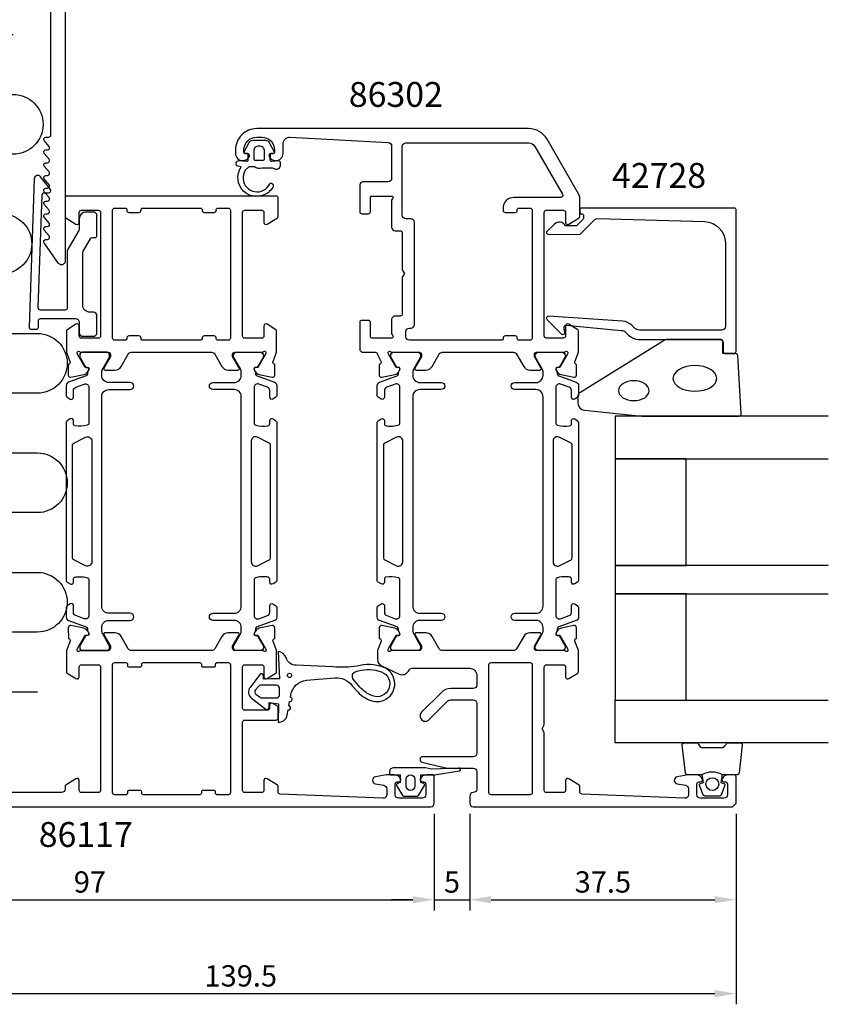
# Model space of a CAD drawing. Extents: x -55 to 152, y -28 to 184.
# Drawn here: x 38 to 152, y -28 to 111 of the extents above; entities that cross this region are included whole.
import ezdxf
from ezdxf.enums import TextEntityAlignment as Align

# ---------------------------------------------------------------- set-up
doc = ezdxf.new("R2010")
doc.units = 0
doc.header["$LTSCALE"] = 4
doc.layers.get('Defpoints').update_dxf_attribs({"linetype": 'CONTINUOUS'})
for name, color, linetype in [('sapa_anslutning', 6, 'CONTINUOUS'), ('sapa_artikelnr', 4, 'CONTINUOUS'), ('sapa_fogband', 2, 'CONTINUOUS'), ('sapa_glas', 4, 'CONTINUOUS'), ('sapa_matt', 1, 'CONTINUOUS'), ('sapa_profil', 7, 'CONTINUOUS')]:
    doc.layers.add(name, color=color, linetype=linetype)
doc.styles.add('ISO', font='isocpeur.ttf')
doc.dimstyles.new('MASKIN', dxfattribs={"dimscale": 0, "dimtxt": 3, "dimasz": 3, "dimexe": 1.5, "dimexo": 1.5, "dimgap": 1, "dimtad": 1, "dimdec": 8, "dimlfac": -1, "dimdsep": 46, "dimtxsty": 'ISO', "dimcen": -5, "dimclrd": 256, "dimclre": 256, "dimclrt": 2, "dimazin": 2, "dimtfac": 1, "dimtdec": 8, "dimtmove": 0, "dimatfit": 3, "dimfxl": 1.5, "dimtolj": 1, "dimarcsym": 0})

# ---------------------------------------------------------------- blocks, each defined once
blk = doc.blocks.new('*D99')
at = {"layer": 'Defpoints', "color": 0, "transparency": 16777216}
for p in [(-0.3, 0), (139.2, 0.2), (139.2, -26.61)]:
    blk.add_point(p, dxfattribs=at)
at = {"layer": 'sapa_matt', "lineweight": -2, "transparency": 16777216}
for p, q in [((139.2, -1.3), (139.2, -28.11)), ((-0.3, -1.5), (-0.3, -28.11)), ((2.7, -26.61), (136.2, -26.61))]:
    blk.add_line(p, q, dxfattribs=at)
at = {"layer": 'sapa_matt', "transparency": 16777216}
for points in [[(2.7, -26.11), (2.7, -27.11), (-0.3, -26.61)], [(136.2, -26.11), (136.2, -27.11), (139.2, -26.61)]]:
    blk.add_solid(points, dxfattribs=at)
at = {"layer": 'sapa_matt', "color": 2, "transparency": 16777216, "insert": (69.45, -24.11), "char_height": 3, "attachment_point": 5, "style": 'ISO'}
blk.add_mtext('\\A1;139.5', dxfattribs=at)
blk = doc.blocks.new('*D98')
at = {"layer": 'Defpoints', "color": 0, "transparency": 16777216}
for p in [(-0.3, 0), (96.7, 0.2), (96.7, -13.39)]:
    blk.add_point(p, dxfattribs=at)
at = {"layer": 'sapa_matt', "lineweight": -2, "transparency": 16777216}
for p, q in [((96.7, -1.3), (96.7, -14.89)), ((-0.3, -1.5), (-0.3, -14.89)), ((2.7, -13.39), (93.7, -13.39))]:
    blk.add_line(p, q, dxfattribs=at)
at = {"layer": 'sapa_matt', "transparency": 16777216}
for points in [[(2.7, -12.89), (2.7, -13.89), (-0.3, -13.39)], [(93.7, -12.89), (93.7, -13.89), (96.7, -13.39)]]:
    blk.add_solid(points, dxfattribs=at)
at = {"layer": 'sapa_matt', "color": 2, "transparency": 16777216, "insert": (48.2, -10.89), "char_height": 3, "attachment_point": 5, "style": 'ISO'}
blk.add_mtext('\\A1;97', dxfattribs=at)
blk = doc.blocks.new('*D97')
at = {"layer": 'Defpoints', "color": 0, "transparency": 16777216}
for p in [(96.7, 0.2), (101.7, 0.2), (101.7, -13.39)]:
    blk.add_point(p, dxfattribs=at)
at = {"layer": 'sapa_matt', "lineweight": -2, "transparency": 16777216}
for p, q in [((96.7, -1.3), (96.7, -14.89)), ((101.7, -1.3), (101.7, -14.89)), ((93.7, -13.39), (90.7, -13.39)), ((96.7, -13.39), (101.7, -13.39)), ((104.7, -13.39), (107.7, -13.39))]:
    blk.add_line(p, q, dxfattribs=at)
at = {"layer": 'sapa_matt', "transparency": 16777216}
for points in [[(93.7, -12.89), (93.7, -13.89), (96.7, -13.39)], [(104.7, -12.89), (104.7, -13.89), (101.7, -13.39)]]:
    blk.add_solid(points, dxfattribs=at)
at = {"layer": 'sapa_matt', "color": 2, "transparency": 16777216, "insert": (99.2, -10.89), "char_height": 3, "attachment_point": 5, "style": 'ISO'}
blk.add_mtext('\\A1;5', dxfattribs=at)
blk = doc.blocks.new('*D96')
at = {"layer": 'Defpoints', "color": 0, "transparency": 16777216}
for p in [(101.7, 0.2), (139.2, 0.2), (139.2, -13.39)]:
    blk.add_point(p, dxfattribs=at)
at = {"layer": 'sapa_matt', "lineweight": -2, "transparency": 16777216}
for p, q in [((101.7, -1.3), (101.7, -14.89)), ((139.2, -1.3), (139.2, -14.89)), ((104.7, -13.39), (136.2, -13.39))]:
    blk.add_line(p, q, dxfattribs=at)
at = {"layer": 'sapa_matt', "transparency": 16777216}
for points in [[(104.7, -12.89), (104.7, -13.89), (101.7, -13.39)], [(136.2, -12.89), (136.2, -13.89), (139.2, -13.39)]]:
    blk.add_solid(points, dxfattribs=at)
at = {"layer": 'sapa_matt', "color": 2, "transparency": 16777216, "insert": (120.45, -10.89), "char_height": 3, "attachment_point": 5, "style": 'ISO'}
blk.add_mtext('\\A1;37.5', dxfattribs=at)

msp = doc.modelspace()

# ---------------------------------------------------------------- linework, layer by layer
at = {"layer": 'sapa_anslutning'}
msp.add_lwpolyline([(37.39592342, 108.41608635), (28.90452411, 108.41608635, 1), (28.90452411, 100.00408576), (37.39592342, 100.00408576, -1), (37.39592342, 91.59208517), (28.90452411, 91.59208517, 1), (28.90452411, 83.18008458), (35.81155945, 83.18008458, -1), (35.81155945, 74.76808399), (28.90452411, 74.76808399, 1), (28.90452411, 66.3560834), (40.79764589, 66.3560834, -1), (40.79764589, 57.94408281), (28.90452411, 57.94408281, 1), (28.90452411, 49.53208222), (40.79764589, 49.53208222, -1), (40.79764589, 41.12008163), (28.90452411, 41.12008163, 1), (28.90452411, 32.70808104), (40.79764589, 32.70808104, -1), (40.79764589, 24.29608045), (28.90452411, 24.29608045, 1), (28.90452411, 15.88407986), (40.79764589, 15.88407986)], format="xyb", dxfattribs=at)
at = {"layer": 'sapa_fogband'}
msp.add_line((69.70000026, 90.69999993), (69.70000026, 90.69999993), dxfattribs=at)
at = {"layer": 'sapa_fogband', "elevation": 0.00000002}
for points in [[(73.58786855, 91.45008044), (73.58786855, 90.80231488, 0.4416942458), (73.80642291, 90.6031774), (74.76931419, 90.69289346, -0.4416942458), (74.98786855, 90.49375598), (74.98786855, 89.94377364, -0.5445962197), (74.2821895, 89.48803674), (73.92313835, 89.65008044), (72.45017911, 89.65008044, -0.3364379235), (71.37843538, 89.83758726), (70.81657175, 89.83758726, 0.1919812373), (70.4725847, 89.70045488), (70.08071777, 89.32897741, 0.7712067735), (72.65314947, 86.51934341, 0.1525444537), (73.52257522, 87.41121868, -0.622951567), (73.9975154, 87.3113364, -0.2412896305), (73.96076413, 86.90787158, -0.0924947384), (73.33877122, 86.21737117, -0.8622191196), (69.51490007, 89.79328292), (69.08434093, 89.90865089, -0.916331174), (69.22273085, 90.6934991), (70.2704374, 90.60183666, 0.4400105309), (70.48786855, 90.8010756), (70.48786855, 91.65008044), (70.08786855, 91.65008044, -0.5693809839), (69.9123145, 91.94589681), (70.6172801, 93.23752956, -0.2743878131), (71.14394224, 93.55008044), (72.93179486, 93.55008044, -0.2743878131), (73.45845699, 93.23752956), (74.16342259, 91.94589681, -0.5693809839), (73.98786855, 91.65008044), (73.58786855, 91.65008044), (73.58786855, 90.8010756)], [(72.08786855, 92.75008044), (71.98786855, 92.75008044, 0.4142135624), (71.28786855, 92.05008044), (71.28786855, 90.95008044, 0.4142135624), (71.48786855, 90.75008044), (72.58786855, 90.75008044, 0.4142135624), (72.78786855, 90.95008044), (72.78786855, 92.05008044, 0.4142135624)]]:
    msp.add_lwpolyline(points, format="xyb", close=True, dxfattribs=at)
at = {"layer": 'sapa_fogband', "color": 2}
msp.add_lwpolyline([(125.96227335, 54.72359225), (139.642738, 54.72359225, 0.4279663351), (139.94241056, 55.03760482), (139.45611066, 63.23760482, 0.4005932429), (139.15643809, 63.52359225), (137.342738, 63.52359225), (137.342738, 65.22359225, 0.4142135624), (137.042738, 65.52359225), (129.62395723, 65.52359225, 0.1379343941), (129.10273892, 65.37701564), (117.18212884, 57.9697974, 0.2613472755), (116.942738, 57.54308571), (116.942738, 56.54838909, 0.3915187749), (117.8647157, 55.55143747), (125.9232622, 54.72511644, 0.0195279011)], format="xyb", close=True, dxfattribs=at)
at = {"layer": 'sapa_fogband'}
for points in [[(74.702595, 11.6250873, 0.3888787319), (75.9889512, 12.61214312), (76.11546613, 13.32964497, 1), (76.21965504, 13.92052962), (76.32705851, 14.52964497, 1), (76.43124741, 15.12052962), (76.49203202, 15.46525626, -0.3345953195), (78.69273025, 17.51744055), (82.70653765, 17.87054832, -0.2564696513), (85.16103185, 16.74461616), (85.70573158, 16.10405098, 0.1276248527), (87.76114147, 14.66066444, 1), (89.51478451, 19.34305017, 0.1579553886), (85.81988484, 19.50953263, -0.0604483959), (82.42977278, 19.40844009), (77.27220602, 19.62052093, -0.3286126758), (75.83956191, 20.67607649, 0.2704382184), (74.72105339, 21.58975276), (74.92091715, 17.72052093), (73.72091715, 17.72052093), (72.65985275, 17.66604917), (72.66082176, 18.21589508, 0.6068148963), (72.14123068, 18.33108565), (70.76490499, 16.51567284, 0.4400105309), (70.96562625, 14.99104355), (72.98258917, 13.46784217, 0.5205670506), (73.44443985, 13.63594207), (73.47103548, 14.38078118), (74.76094829, 14.18127023)], [(86.00544644, 18.83457567, -0.1579553886), (89.26927449, 18.68751616, -1), (88.0066515, 15.31619844, -0.1276248527), (86.23899899, 16.55751086), (85.32965246, 17.62689954, -0.5691506675), (85.71988822, 18.76559073, 0.0156300267)], [(72.50746489, 15.02052093), (74.42091715, 15.02052093, 0.4142135624), (74.92091715, 15.52052093), (74.92091715, 16.32052093, 0.4142135624), (74.42091715, 16.82052093), (72.34481334, 16.82052093, 0.2216946626), (71.88518668, 16.6061935), (71.52504963, 16.17699888, 0.4400105309), (71.61221431, 15.51491738), (72.16331902, 15.12902971, 0.1539147211)], [(91.39232758, 2.6761477), (92.25038629, 1.29038262, 0.25287239), (92.41767057, 1.2), (94.30155315, 1.2, 0.25287239), (94.46883742, 1.29038262), (95.32689613, 2.6761477, 0.5108224791), (95.21137567, 2.97895025), (94.80961186, 3.1), (94.80961186, 4.2), (96.67434646, 4.2, 0.0874886635), (96.74275049, 4.21206148), (100.27549464, 4.76787519, 0.9391885369), (100.16272867, 5.15083171), (96.29053486, 5), (95.4603599, 5.19471578, 0.0576596372), (95.41468972, 5.2), (91.00961186, 5.2, 0.4142135624), (90.40961186, 4.6), (90.40961186, 4.4, 0.4142135624), (90.60961186, 4.2), (91.90961186, 4.2), (91.90961186, 3.1), (91.50784805, 2.97895025, 0.5108224791)], [(93.96169159, 3.6), (93.96169159, 2.6, -1), (92.75753213, 2.6), (92.75753213, 3.6, -1)]]:
    msp.add_lwpolyline(points, format="xyb", close=True, dxfattribs=at)
msp.add_circle((76.3161126, 18.20166337), 0.3, dxfattribs=at)
at = {"layer": 'sapa_fogband', "color": 2, "extrusion": (0, 0, -1)}
for centre, major_axis, ratio in [((133.40596919, 60.02359225), (3.08521912, 0), 0.583426957), ((124.80599661, 58.28880623), (2.16778884, 0), 0.6458193601)]:
    msp.add_ellipse(centre, major_axis=major_axis, ratio=ratio, dxfattribs=at)
at = {"layer": 'sapa_glas'}
for points in [[(152.2, 54.69743086), (122.2, 54.69743086), (122.2, 48.69743086), (152.2, 48.69743086)], [(152.2, 33.69743086), (122.2, 33.69743086), (122.2, 29.69743086), (152.2, 29.69743086)], [(152.2, 8.69743086), (122.2, 8.69743086), (122.2, 14.69743086), (152.2, 14.69743086)]]:
    msp.add_lwpolyline(points, dxfattribs=at)
for points in [[(132.2, 33.69743086), (132.2, 48.69743086), (122.2, 48.69743086), (122.2, 33.69743086)], [(132.2, 14.69743086), (132.2, 29.69743086), (122.2, 29.69743086), (122.2, 14.69743086)]]:
    msp.add_lwpolyline(points, close=True, dxfattribs=at)
at = {"layer": 'sapa_profil'}
for points in [[(44.7, 176.80057044), (44.7, 76.50057044, -0.7336498725), (43.79011129, 76.21422931), (41.75406677, 79.12876577, -0.6064417174), (42, 79.60057044), (42.22367518, 79.60057044, 0.6370702608), (42.45348852, 80.09340673), (41.77018667, 80.90773416, -0.6370702608), (42, 81.40057044), (42.22367518, 81.40057044, 0.6370702608), (42.45348852, 81.89340673), (41.77018667, 82.70773416, -0.6370702608), (42, 83.20057044), (42.22367518, 83.20057044, 0.6370702608), (42.45348852, 83.69340673), (41.77018667, 84.50773416, -0.6370702608), (42, 85.00057044), (42.22367518, 85.00057044, 0.6370702608), (42.45348852, 85.49340673), (41.77018667, 86.30773416, -0.6370702608), (42, 86.80057044), (42.22367518, 86.80057044, 0.6370702608), (42.45348852, 87.29340673), (41.77018667, 88.10773416, -0.6370702608), (42, 88.60057044), (42.22367518, 88.60057044, 0.6370702608), (42.45348852, 89.09340673), (41.77018667, 89.90773416, -0.6370702608), (42, 90.40057044), (42.22367518, 90.40057044, 0.6370702608), (42.45348852, 90.89340673), (41.77018667, 91.70773416, -0.6370702608), (42, 92.20057044), (42.22367518, 92.20057044, 0.6370702608), (42.45348852, 92.69340673), (41.77018667, 93.50773416, -0.6370702608), (42, 94.00057044), (42.4, 94.00057044, 0.4142135624), (42.7, 94.30057044), (42.7, 156.80057044, 0.4142135624)], [(0, -0.3), (96.2, -0.3, 0.4142135624), (96.7, 0.2), (96.7, 3.9, 0.4142135624), (96.4, 4.2), (95.63245553, 4.2, 0.2896898633), (94.72894763, 3.62857143, 0.5507604246), (95, 3.2), (95.2, 3.2, -0.4142135624), (95.5, 2.9), (95.5, 1.4, -0.4142135624), (95, 0.9), (91.7, 0.9, -0.4142135624), (91.2, 1.4), (91.2, 2.9, -0.4142135624), (91.5, 3.2), (91.7, 3.2, 0.5507604246), (91.97105237, 3.62857143, 0.2896898633), (91.06754447, 4.2), (90.07007266, 4.2, 0.0436609429), (89.98324857, 4.19240388), (88.41317591, 3.91555771, 0.8390996312), (88.41317591, 2.93074995), (89.58682409, 2.72380411, -0.3639702343), (90, 2.23140024), (90, 1.4, -0.4373282586), (89.46090554, 0.90153072), (74.98784672, 1.48832948, -0.4023941304), (74.7, 1.78808321), (74.7, 2.58861643, 0.2596812337), (74.6053068, 2.75864724), (73.15796021, 3.65504622, 0.5877032589), (72.7, 3.4), (72.7, 2, -0.4142135624), (72.4, 1.7), (70, 1.7, -0.4142135624), (69.7, 2), (69.7, 11.6, -0.4142135624), (70, 11.9), (74.4, 11.9, 0.4142135624), (74.7, 12.2), (74.7, 13.68408807, 0.2596812337), (74.6053068, 13.85411888), (73.95796021, 14.25504622, 0.5877032589), (73.5, 14), (73.5, 13.6, -0.4142135624), (73.2, 13.3), (70, 13.3, -0.4142135624), (69.7, 13.6), (69.7, 19.4, -0.4142135624), (70, 19.7), (72.4, 19.7, -0.4142135624), (72.7, 19.4), (72.7, 18, 0.5877032589), (73.15796021, 17.74495378), (74.4053068, 18.51748485, 0.2596812337), (74.5, 18.68751566), (74.5, 21.70598366), (73.9908536, 23.02328134, -0.4142135624), (74.19081765, 23.39746629), (74.2386634, 23.4119847), (74.238747, 24.91508578, 0.4769755327), (73.86709013, 25.21733861), (72.05385966, 24.83589201, 0.2216946626), (71.51297983, 24.43008311), (71.36084591, 24.14540082, 0.5773502692), (71.54379965, 23.85124452), (71.86555738, 23.86180589), (72.95012183, 21.9759622), (73.00819547, 21.7845792, -0.7625858545), (72.67786939, 21.6, 0.2134217653), (72.45426259, 21.7), (68.60147618, 21.7, -0.4142135624), (68.30147618, 22), (68.30147618, 22.3), (69.22523661, 23.9, 0.5773502692), (69.05203153, 24.2), (67.66639089, 24.2, 0.2679491924), (66.80036548, 23.7), (65.79080866, 21.95013516, -0.2680328283), (65.35771795, 21.7), (54.04432624, 21.7, -0.2680328283), (53.61123552, 21.95013516), (52.6016787, 23.7, 0.2679491924), (51.7356533, 24.2), (50.35001265, 24.2, 0.5773502692), (50.17680757, 23.9), (51.100568, 22.3), (51.100568, 22, -0.4142135624), (50.800568, 21.7), (46.9477816, 21.7, 0.2134217653), (46.7241748, 21.6, -0.7625858545), (46.39384872, 21.7845792), (46.45192235, 21.9759622), (47.5364868, 23.86180589), (47.85824453, 23.85124452, 0.5773502692), (48.04119827, 24.14540082), (47.88906436, 24.43008311, 0.2216946626), (47.34818453, 24.83589201), (45.53495406, 25.21733861, 0.4769755327), (45.16329718, 24.91508578), (45.16338079, 23.4119847), (45.21122654, 23.39746629, -0.4142135624), (45.41119058, 23.02328134), (44.9, 21.70069481), (44.9, 18.68751566, 0.2596812337), (44.9946932, 18.51748485), (46.24203979, 17.74495378, 0.5877032589), (46.7, 18), (46.7, 19.4, -0.4142135624), (47, 19.7), (49.4, 19.7, -0.4142135624), (49.7, 19.4), (49.7, 2, -0.4142135624), (49.4, 1.7), (47, 1.7, -0.4142135624), (46.7, 2), (46.7, 3.4, 0.5877032589), (46.24203979, 3.65504622), (44.7946932, 2.75864724, 0.2596812337), (44.7, 2.58861643), (44.7, 2.2, -0.4142135624), (44.2, 1.7), (19.4, 1.7, -0.4142135624)]]:
    msp.add_lwpolyline(points, format="xyb", dxfattribs=at)
for points in [[(91.68849676, 60.96991688), (91.84063068, 61.25459916, 0.5773502692), (91.65767694, 61.54875547), (91.33591921, 61.5381941), (90.25135476, 63.42403779), (90.19328112, 63.61542079, -0.7625858545), (90.5236072, 63.79999999, 0.2134217653), (90.747214, 63.69999999), (94.6, 63.69999999, -0.414214), (94.9, 63.39999999), (94.9, 63.09999999), (93.97624, 61.49999999, 0.57735), (94.149445, 61.19999999), (95.535086, 61.19999999, 0.267949), (96.401111, 61.69999999), (97.411474, 63.44999999, -0.267949), (97.844487, 63.69999999), (107.855514, 63.69999999, -0.267949), (108.288527, 63.44999999), (109.29889, 61.69999999, 0.267949), (110.164915, 61.19999999), (111.550556, 61.19999999, 0.57735), (111.723761, 61.49999999), (110.8, 63.09999999), (110.8, 63.39999999, -0.414214), (111.1, 63.69999999), (114.952787, 63.69999999, 0.2134217653), (115.1763938, 63.79999999, -0.7625858545), (115.50671988, 63.61542079), (115.44864624, 63.42403779), (114.3640818, 61.5381941), (114.04232407, 61.54875547, 0.5773502692), (113.85937033, 61.25459916), (114.01150424, 60.96991688, 0.2216946626), (114.55238407, 60.56410798), (116.36561454, 60.18266138, 0.4769755327), (116.73727142, 60.4849142), (116.73718781, 61.98801529), (116.68934206, 62.00253369, -0.4142135624), (116.48937801, 62.37671865), (117, 63.69783407), (117, 63.69999999), (117, 66.69248499, 0.259681), (116.905307, 66.86251599), (115.657961, 67.65504699, 0.587703), (115.2, 67.39999999), (115.2, 65.99999999, -0.4142135624), (114.9, 65.69999999), (112.5, 65.69999999, -0.4142135624), (112.2, 65.99999999), (112.2, 71.79999999), (112.2, 73.79999999), (112.2, 83.39999999, -0.414214), (112.5, 83.69999999), (114.9, 83.69999999, -0.414214), (115.2, 83.39999999), (115.2, 81.99999999, 0.587703), (115.657961, 81.74495399), (117.105307, 82.64135299, 0.259681), (117.2, 82.81138399), (117.2, 85.43205099, 0.131652), (117.066026, 85.93205099), (112.581198, 93.69999999, 0.267949), (109.983122, 95.19999999), (71.7, 95.19999999, 0.414214), (68.7, 92.19999999), (68.7, 91.69999999, 0.424142), (69.733773, 90.70057099, 0.298866), (70.671053, 91.27142899, 0.55076), (70.4, 91.69999999), (70.1, 91.69999999, -0.414214), (69.9, 91.89999999), (69.9, 92.19999999, -0.414214), (71.7, 93.99999999), (72.4, 93.99999999, -0.414214), (74.2, 92.19999999), (74.2, 91.89999999, -0.414214), (74, 91.69999999), (73.7, 91.69999999, 0.55076), (73.428948, 91.27142899, 0.298866), (74.366228, 90.70057099, 0.424142), (75.4, 91.69999999), (75.4, 92.99999999, -0.414214), (76.4, 93.99999999), (90.227929, 93.22640999, -0.397938), (90.7, 92.72719099), (90.7, 88.19999999, -0.414214), (90.2, 87.69999999), (86.7, 87.69999999, 0.414214), (86.2, 87.19999999), (86.2, 83.49999999, 0.414214), (86.5, 83.19999999), (87.4, 83.19999999, 0.414214), (87.7, 83.49999999), (87.7, 85.49999999, -0.414214), (87.9, 85.69999999), (90.7, 85.69999999, -0.5773502692), (90.87320508, 85.39999999), (90.7, 85.09999999), (90.7, 81.30499999, 0.414214), (91.2, 80.80499999), (91.9, 80.80499999, -0.414214), (92.2, 80.50499999), (92.2, 75.32461599), (92.5, 74.80499999), (92.2, 74.28538499), (92.2, 69.10499999, -0.414214), (91.9, 68.80499999), (91.2, 68.80499999, 0.414214), (90.7, 68.30499999), (90.7, 66.29999999), (90.87320508, 65.99999999, -0.5773502692), (90.7, 65.69999999), (87.9, 65.69999999, -0.414214), (87.7, 65.89999999), (87.7, 67.89999999, 0.414214), (87.4, 68.19999999), (86.5, 68.19999999, 0.414214), (86.2, 67.89999999), (86.2, 64.19999999, 0.414214), (86.7, 63.69999999), (88.4, 63.69999999, -0.4142135624), (88.7, 63.39999999), (89.21062299, 62.37671865, -0.4142135624), (89.01065895, 62.00253369), (88.9628132, 61.98801529), (88.96272959, 60.4849142, 0.4769755327), (89.33438646, 60.18266138), (91.14761693, 60.56410798, 0.2216946626)], [(108.6, 83.99999999), (110.2, 83.99999999, -0.414214), (110.5, 83.69999999), (110.5, 65.69999999, -0.414214), (110.2, 65.39999999), (108.6, 65.39999999, -0.414214), (108.4, 65.59999999), (108.4, 65.69999999, 0.414214), (108.1, 65.99999999), (106.7, 65.99999999, 0.414214), (106.4, 65.69999999), (106.4, 65.59999999, -0.414214), (106.2, 65.39999999), (93.2, 65.39999999, -0.414214), (92.7, 65.89999999), (92.7, 66.60499999, -0.414214), (93.2, 67.10499999), (93.4, 67.10499999, 0.414214), (93.9, 67.60499999), (93.9, 82.00499999, 0.414214), (93.4, 82.50499999), (92.7, 82.50499999, -0.414214), (92.2, 83.00499999), (92.2, 92.69999999, -0.414214), (92.7, 93.19999999), (109.983122, 93.19999999, -0.267949), (110.849147, 92.69999999), (114.746262, 85.94999999, -0.57735), (114.486454, 85.49999999), (107.9, 85.49999999, 0.414214), (106.4, 83.99999999), (106.4, 83.79999999), (106.4, 83.69999999, 0.414214), (106.7, 83.39999999), (108.1, 83.39999999, 0.414214), (108.4, 83.69999999), (108.4, 83.79999999, -0.414214)], [(48.28623706, 79.7, -0.2679491924), (48.54604468, 79.85), (48.89852382, 79.85, 0.4142135624), (49.19852382, 80.15), (49.19852382, 82.94999999, 0.4142135624), (48.69852382, 83.44999999), (47.69852382, 83.44999999, 0.4142135624), (46.69852382, 82.44999999), (46.69852382, 81.08397459, -0.1316524976), (46.63153652, 80.83397459), (45.06551111, 78.12153902, 0.1316524976), (44.99852382, 77.87153902), (44.99852382, 69.94999999, -0.4142135624), (44.69852382, 69.64999999), (41.22196539, 69.64999999, -0.4244748162), (40.92214814, 69.96046984), (41.47813237, 85.88177504, -0.4142135624), (41.78841947, 86.17112244), (42.38805397, 86.15018275, 0.6370702608), (42.63492704, 86.63469844), (41.24919163, 88.40835888, 0.7002075382), (40.35549084, 88.11797789), (39.62713061, 67.26046984, 0.4244748162), (39.92694786, 66.94999999), (40.64852382, 66.94999999, 0.4142135624), (40.94852382, 67.24999999), (40.94852382, 68.14999999, -0.4142135624), (41.24852382, 68.44999999), (46.19852382, 68.44999999, -0.4142135624), (46.69852382, 67.94999999), (46.69852382, 66.44999999, 0.4142135624), (47.19852382, 65.94999999), (48.69852382, 65.94999999, 0.4142135624), (49.19852382, 66.44999999), (49.19852382, 68.85, 0.4142135624), (48.69852382, 69.35), (48.19852382, 69.35, -0.4142135624), (47.19852382, 70.35), (47.19852382, 77.6820508, -0.1316524976), (47.26551111, 77.9320508)], [(65.35551363, 63.7, -0.2679491924), (65.78852633, 63.45), (66.7988893, 61.7, 0.2679491924), (67.6649147, 61.2), (69.05055535, 61.2, 0.5773502692), (69.22376043, 61.5), (68.3, 63.1), (68.3, 63.4, -0.4142135624), (68.6, 63.7), (72.4527864, 63.7, 0.2036002237), (72.66870671, 63.79172513, -0.8292414159), (73.00070235, 63.59559184), (72.94864565, 63.42403779), (71.8640812, 61.5381941), (71.54232347, 61.54875547, 0.5773502692), (71.35936973, 61.25459917), (71.51150364, 60.96991689, 0.2216946626), (72.05238347, 60.56410798), (73.86561394, 60.18266138, 0.4757248386), (74.23727089, 60.48365747), (74.23718721, 61.98801529), (74.18934146, 62.0025337, -0.458051181), (74.00527375, 62.41791408), (74.5, 63.7), (74.5, 66.71248433, 0.2596812337), (74.4053068, 66.88251514), (73.15796021, 67.65504621, 0.5877032589), (72.7, 67.39999999), (72.7, 65.96582121, -0.468374946), (72.4, 65.69999999), (70, 65.69999999, -0.468374946), (69.7, 65.96582121), (69.7, 71.79999999), (69.7, 73.79999999), (69.7, 83.39999999, -0.4142135624), (70, 83.69999999), (72.4, 83.69999999, -0.4142135624), (72.7, 83.39999999), (72.7, 81.99999999, 0.5877032589), (73.15796021, 81.74495378), (74.6053068, 82.64135275, 0.2596812337), (74.7, 82.81138356), (74.7, 85.5, 0.4142135624), (74.5, 85.7), (44.9, 85.7, 0.4142135624), (44.7, 85.5), (44.7, 82.81138356, 0.2596812337), (44.7946932, 82.64135275), (46.24203979, 81.74495378, 0.5877032589), (46.7, 81.99999999), (46.7, 83.39999999, -0.4142135624), (47, 83.69999999), (49.4, 83.69999999, -0.4142135624), (49.7, 83.39999999), (49.7, 73.79999999), (49.7, 71.79999999), (49.7, 65.96582121, -0.468374946), (49.4, 65.69999999), (47, 65.69999999, -0.468374946), (46.7, 65.96582121), (46.7, 67.39999999, 0.5877032589), (46.24203979, 67.65504621), (44.9946932, 66.88251514, 0.2596812337), (44.9, 66.71248433), (44.9, 63.7), (45.39472625, 62.41791408, -0.458051181), (45.21065854, 62.0025337), (45.16281279, 61.98801529), (45.16272911, 60.48365747, 0.4757248386), (45.53438606, 60.18266138), (47.34761653, 60.56410798, 0.235005407), (47.90666544, 61.00608877, -0.0011882051), (47.90710103, 61.0047311), (48.04063027, 61.25459917, 0.5773502692), (47.85767653, 61.54875547), (47.5359188, 61.5381941), (46.45135435, 63.42403779), (46.39929765, 63.59559184, -0.8292414159), (46.73129329, 63.79172513, 0.2036002237), (46.9472136, 63.7), (50.8, 63.7, -0.4142135624), (51.1, 63.4), (51.1, 63.1), (50.17623957, 61.5, 0.5773502692), (50.34944465, 61.2), (51.7350853, 61.2, 0.2679491924), (52.6011107, 61.7), (53.61147367, 63.45, -0.2679491924), (54.04448637, 63.7)], [(68, 65.7, -0.4142135624), (67.7, 65.4), (66.2, 65.4, -0.4142135624), (66, 65.6), (66, 65.7, 0.4142135625), (65.7, 66), (64.3, 66, 0.4142135623), (64, 65.7), (64, 65.6, -0.4142135621), (63.8, 65.4), (55.6, 65.39999999, -0.4142135626), (55.4, 65.59999999), (55.4, 65.69999999, 0.4142135625), (55.1, 65.99999999), (53.7, 65.99999999, 0.4142135623), (53.4, 65.69999999), (53.4, 65.59999999, -0.4142135623), (53.2, 65.39999999), (51.7, 65.39999999, -0.4142135625), (51.4, 65.69999999), (51.4, 83.7, -0.4142135624), (51.7, 84), (53.2, 84, -0.4142135624), (53.4, 83.8), (53.4, 83.7, 0.4142135624), (53.7, 83.4), (55.1, 83.4, 0.4142135624), (55.4, 83.7), (55.4, 83.8, -0.4142135624), (55.6, 84), (63.8, 84, -0.4142135624), (64, 83.8), (64, 83.7, 0.4142135624), (64.3, 83.4), (65.7, 83.4, 0.4142135624), (66, 83.7), (66, 83.8, -0.4142135624), (66.2, 84), (67.7, 84, -0.4142135624), (68, 83.7)], [(117.7, 82.80475998), (117.7, 82.56221604, -0.2011813371), (117.64018185, 82.41956595), (116.71343449, 81.50885386), (115.2, 81.5220614, 0.493145426), (113.62873504, 81.74288829), (112.5610852, 80.69371172, 0.6681786379), (112.70245408, 80.34381146), (117.2, 80.30456197), (119.31409285, 82.38207523, -0.2038501166), (119.67839963, 82.52525809), (134.78311288, 82.10663198, -0.4061212135), (137.7, 79.10778349), (137.7, 67.32359225, -0.4142135624), (137.2, 66.82359225), (125.61421356, 66.82359225, -0.1989123674), (124.90710678, 67.11648547), (124.52650801, 67.49708424, 0.1830252782), (123.2348402, 68.07911278), (112.80176817, 68.80217751, 0.6681786379), (112.58838585, 68.28702702), (114.58786797, 66.28754491, 0.7332303363), (115.09544233, 66.55177139), (114.98685822, 67.16758249, -0.4663076582), (115.28230054, 67.51967694), (123.04177767, 66.78851732, -0.1830252782), (123.68761157, 66.49750305), (124.07573593, 66.10937869, 0.1989123674), (125.48994949, 65.52359225), (136.9, 65.52359225, -0.4142135624), (137.4, 65.02359225), (137.4, 63.82359225, 0.4142135624), (137.7, 63.52359225), (138.9, 63.52359225, 0.4142135624), (139.2, 63.82359225), (139.2, 83.79999999, 0.4142135624), (139, 83.99999999), (117.40462389, 83.99999999, 0.4210020198), (117.2, 83.80005345), (117.2, 83.21207029), (117.5, 83.21207029, -0.4142135624), (117.7, 83.01207029), (117.7, 82.79489252)], [(115.176394, 21.59999999, 0.213422), (114.952787, 21.69999999), (111.1, 21.69999999, -0.414214), (110.8, 21.99999999), (110.8, 22.29999999), (111.723761, 23.89999999, 0.57735), (111.550556, 24.19999999), (110.164915, 24.19999999, 0.267949), (109.29889, 23.69999999), (108.288527, 21.94999999, -0.267949), (107.855514, 21.69999999), (97.844487, 21.69999999, -0.267949), (97.411474, 21.94999999), (96.401111, 23.69999999, 0.267949), (95.535086, 24.19999999), (94.149445, 24.19999999, 0.57735), (93.97624, 23.89999999), (94.9, 22.29999999), (94.9, 21.99999999, -0.414214), (94.6, 21.69999999), (90.747214, 21.69999999, 0.2134217653), (90.5236072, 21.59999999, -0.7625858545), (90.19328112, 21.7845792), (90.25135476, 21.9759622), (91.33591921, 23.86180589), (91.65767694, 23.85124452, 0.5773502692), (91.84063068, 24.14540082), (91.68849676, 24.4300831, 0.2216946626), (91.14761693, 24.83589201), (89.33438646, 25.21733861, 0.4769755327), (88.96272959, 24.91508578), (88.9628132, 23.4119847), (89.01065895, 23.39746629, -0.4142135624), (89.21062299, 23.02328134), (88.7, 21.70216333), (88.7, 20.46210399, 0.291473), (89.277382, 19.55579599), (91.769522, 18.39369199, 0.388879), (93.058166, 18.79999999), (93.144769, 18.94999999, -0.267949), (93.577781, 19.19999999), (101.7, 19.19999999, -0.414214), (102.7, 18.19999999), (102.7, 16.84999999, -0.414214), (102.2, 16.34999999), (99.06776778, 16.34999999, 0.1989123674), (97.65355422, 15.76421356), (94.92026061, 13.03091994, 1.000556672), (95.980331, 11.96966999), (98.614214, 14.60355299, -0.198912), (98.967767, 14.74999999), (102.2, 14.74999999, -0.414214), (102.7, 14.24999999), (102.7, 7.24999999, -0.414214), (102.2, 6.74999999), (95, 6.74999999, 0.414214), (94.7, 6.44999999), (94.7, 6.28777699, 0.348237), (94.931495, 5.99570299), (98.53717, 5.14999999), (102.2, 5.14999999, -0.414214), (102.7, 4.64999999), (102.7, 2.19999999, -0.414214), (102.2, 1.69999999, 0.414214), (101.7, 1.19999999), (101.7, 0.19999999, 0.414214), (102.2, -0.30000001), (138.7, -0.30000001), (139.2, 0.19999999), (139.2, 3.89999999, 0.414214), (138.9, 4.19999999), (138.132456, 4.19999999, 0.28969), (137.228948, 3.62857099, 0.55076), (137.5, 3.19999999), (137.7, 3.19999999, -0.414214), (138, 2.89999999), (138, 1.39999999, -0.414214), (137.5, 0.89999999), (134.2, 0.89999999, -0.414214), (133.7, 1.39999999), (133.7, 2.89999999, -0.414214), (134, 3.19999999), (134.2, 3.19999999, 0.55076), (134.471053, 3.62857099, 0.28969), (133.567545, 4.19999999), (132.570073, 4.19999999, 0.043661), (132.483249, 4.19240399), (130.913176, 3.91555699, 0.8391), (130.913176, 2.93074999), (132.086825, 2.72380399, -0.36397), (132.5, 2.23139999), (132.5, 1.39999999, -0.437328), (131.960906, 0.90152999), (117.487847, 1.48832899, -0.402394), (117.2, 1.78808299), (117.2, 2.58861599, 0.259681), (117.105307, 2.75864699), (115.657961, 3.65504599, 0.587703), (115.2, 3.39999999), (115.2, 1.99999999, -0.414214), (114.9, 1.69999999), (112.5, 1.69999999, -0.414214), (112.2, 1.99999999), (112.2, 10.18038399), (111.9, 10.69999999), (112.2, 11.21961499), (112.2, 19.39999999, -0.4142135624), (112.5, 19.69999999), (114.9, 19.69999999, -0.4142135624), (115.2, 19.39999999), (115.2, 17.99999999, 0.587703), (115.657961, 17.74495299), (116.905307, 18.53748499, 0.259681), (117, 18.70751499), (117, 21.70216592), (116.48937801, 23.02328134, -0.4142135624), (116.68934206, 23.39746629), (116.73718781, 23.4119847), (116.73727142, 24.91508578, 0.4769755327), (116.36561454, 25.21733861), (114.55238407, 24.83589201, 0.2216946626), (114.01150424, 24.4300831), (113.85937033, 24.14540082, 0.5773502692), (114.04232407, 23.85124452), (114.3640818, 23.86180589), (115.44864624, 21.9759622), (115.50671988, 21.7845792, -0.7625858545), (115.1763938, 21.59999999)], [(51.7, 20), (53.3, 20, -0.4142135624), (53.5, 19.8), (53.5, 19.6, 0.4142135624), (53.7, 19.4), (55.3, 19.4, 0.4142135624), (55.5, 19.6), (55.5, 19.8, -0.4142135624), (55.7, 20), (63.7, 20, -0.4142135624), (63.9, 19.8), (63.9, 19.6, 0.4142135624), (64.1, 19.4), (65.7, 19.4, 0.4142135624), (65.9, 19.6), (65.9, 19.8, -0.4142135624), (66.1, 20), (67.7, 20, -0.4142135624), (68, 19.7), (68, 1.7, -0.4142135625), (67.7, 1.4), (66.1, 1.4, -0.4142135623), (65.9, 1.6), (65.9, 1.8, 0.4142135623), (65.7, 2), (64.1, 2, 0.4142135625), (63.9, 1.8), (63.9, 1.6, -0.4142135624), (63.7, 1.4), (55.7, 1.4, -0.4142135624), (55.5, 1.6), (55.5, 1.8, 0.4142135625), (55.3, 2), (53.7, 2, 0.4142135623), (53.5, 1.8), (53.5, 1.6, -0.4142135623), (53.3, 1.4), (51.7, 1.4, -0.4142135625), (51.4, 1.7), (51.4, 19.7, -0.4142135624)], [(104.7, 19.99999999), (110.2, 19.99999999, -0.414214), (110.5, 19.69999999), (110.5, 1.69999999, -0.414214), (110.2, 1.39999999), (104.7, 1.39999999, -0.4142135624), (104.4, 1.69999999), (104.4, 19.69999999, -0.414214)]]:
    msp.add_lwpolyline(points, format="xyb", close=True, dxfattribs=at)
at = {"layer": 'sapa_profil', "color": 4}
for points in [[(45.41498268, 28.28238881), (45.00842248, 28.01836553, 0.2539676465), (44.87181419, 27.76676436), (44.87181419, 26.38526478, 0.3152987889), (45.20080412, 25.91541847), (47.66163431, 25.01974953, -0.2694959974), (47.85476629, 24.78823048, -0.061268638), (47.86834966, 24.49555505), (48.07008633, 24.14613687, -0.5773502692), (47.888221, 23.83113687), (47.62110647, 23.83113687), (46.81242301, 22.43260917, 0.1318219889), (46.77213061, 22.28243607), (46.77213061, 22.1, 0.4142135624), (47.17213061, 21.7), (50.57213061, 21.7, 0.4142135624), (50.97213061, 22.1), (50.97213061, 22.27961524, 0.1316524976), (50.93193824, 22.42961524), (50.00578879, 24.03375314, -0.1316524976), (49.87181419, 24.53375314), (49.87181419, 24.95, -0.4142135624), (50.87181419, 25.95), (53.87181419, 25.95, 0.999999683), (53.87181419, 26.95), (50.87181419, 26.95, -0.4142135624), (49.87181419, 27.95), (49.87181419, 57.45, -0.4142135624), (50.87181419, 58.45), (53.87181419, 58.45, 1), (53.87181419, 59.45), (50.87181419, 59.45, -0.4142135624), (49.87181419, 60.45), (49.87181419, 60.86624686, -0.1316524976), (50.00578879, 61.36624686), (50.93193824, 62.97038475, 0.1316524976), (50.97213061, 63.12038475), (50.97213061, 63.3, 0.4142135624), (50.57213061, 63.7), (47.17213061, 63.7, 0.4142135624), (46.77213061, 63.3), (46.77213061, 63.11756393, 0.1318219889), (46.81242301, 62.96739082), (47.62110647, 61.56886312), (47.888221, 61.56886312, -0.5773502692), (48.07008633, 61.25386312), (47.86834966, 60.90444495, -0.0612687674), (47.85476629, 60.61176951, -0.2694959974), (47.66163431, 60.38025047), (45.20080412, 59.48458153, 0.3152987889), (44.87181419, 59.01473522), (44.87181419, 57.63323563, 0.2539676465), (45.00842248, 57.38163446), (45.41498268, 57.11761118, 0.5862177598), (45.87181419, 57.373353), (45.87181419, 58.31452768, -0.3152987889), (46.20080412, 58.78437399), (47.40080412, 59.22113827, -0.5205670506), (48.07181419, 58.75129196), (48.07181419, 53.73485102, -0.3702522326), (47.81735424, 53.43832766, -0.098236533), (46.12966746, 53.3478749, -0.3735060175), (45.87181419, 53.64489957), (45.87181419, 54.073353, 0.5920056181), (45.41061069, 54.32636175), (45.00842248, 54.06517768, 0.2539676465), (44.87181419, 53.81357651), (44.87181419, 31.58642349, 0.2539676465), (45.00842248, 31.33482232), (45.41061069, 31.07363824, 0.5920055144), (45.87181419, 31.326647), (45.87181417, 31.75510047, -0.3735060175), (46.12966744, 32.05212514, -0.0355900684), (46.74554103, 32.09601871, -0.0624282004), (47.81735421, 31.96167238, -0.3702522326), (48.07181417, 31.66514902), (48.07181419, 26.64870804, -0.5205670506), (47.40080412, 26.17886172), (46.20080412, 26.61562601, -0.3152987889), (45.87181419, 27.08547232), (45.87181419, 28.026647, 0.5862175119), (45.41498287, 28.28238893, -0.0000002085)], [(73.98501732, 28.28238881), (74.39157752, 28.01836553, -0.2539676465), (74.52818581, 27.76676436), (74.52818581, 26.38526478, -0.3152987889), (74.19919588, 25.91541847), (71.73836569, 25.01974953, 0.2694959974), (71.54523371, 24.78823048, 0.061268638), (71.53165034, 24.49555505), (71.32991367, 24.14613687, 0.5773502692), (71.511779, 23.83113687), (71.77889353, 23.83113687), (72.58757699, 22.43260917, -0.1318219889), (72.62786939, 22.28243607), (72.62786939, 22.1, -0.4142135624), (72.22786939, 21.7), (68.82786939, 21.7, -0.4142135624), (68.42786939, 22.1), (68.42786939, 22.27961524, -0.1316524976), (68.46806176, 22.42961524), (69.39421121, 24.03375314, 0.1316524976), (69.52818581, 24.53375314), (69.52818581, 24.95, 0.4142135624), (68.52818581, 25.95), (65.52818581, 25.95, -0.999999683), (65.52818581, 26.95), (68.52818581, 26.95, 0.4142135624), (69.52818581, 27.95), (69.52818581, 57.45, 0.4142135624), (68.52818581, 58.45), (65.52818581, 58.45, -1), (65.52818581, 59.45), (68.52818581, 59.45, 0.4142135624), (69.52818581, 60.45), (69.52818581, 60.86624686, 0.1316524976), (69.39421121, 61.36624686), (68.46806176, 62.97038475, -0.1316524976), (68.42786939, 63.12038475), (68.42786939, 63.3, -0.4142135624), (68.82786939, 63.7), (72.22786939, 63.7, -0.4142135624), (72.62786939, 63.3), (72.62786939, 63.11756393, -0.1318219889), (72.58757699, 62.96739082), (71.77889353, 61.56886312), (71.511779, 61.56886312, 0.5773502692), (71.32991367, 61.25386312), (71.53165034, 60.90444495, 0.0612687674), (71.54523371, 60.61176951, 0.2694959974), (71.73836569, 60.38025047), (74.19919588, 59.48458153, -0.3152987889), (74.52818581, 59.01473522), (74.52818581, 57.63323563, -0.2539676465), (74.39157752, 57.38163446), (73.98501732, 57.11761118, -0.5862177598), (73.52818581, 57.373353), (73.52818581, 58.31452768, 0.3152987889), (73.19919588, 58.78437399), (71.99919588, 59.22113827, 0.5205670506), (71.32818581, 58.75129196), (71.32818581, 53.73485102, 0.3702522326), (71.58264576, 53.43832766, 0.098236533), (73.27033254, 53.3478749, 0.3735060175), (73.52818581, 53.64489957), (73.52818581, 54.073353, -0.5920056181), (73.98938931, 54.32636175), (74.39157752, 54.06517768, -0.2539676465), (74.52818581, 53.81357651), (74.52818581, 31.58642349, -0.2539676465), (74.39157752, 31.33482232), (73.98938931, 31.07363824, -0.5920055144), (73.52818581, 31.326647), (73.52818583, 31.75510047, 0.3735060175), (73.27033256, 32.05212514, 0.0355900684), (72.65445897, 32.09601871, 0.0624282004), (71.58264579, 31.96167238, 0.3702522326), (71.32818583, 31.66514902), (71.32818581, 26.64870804, 0.5205670506), (71.99919588, 26.17886172), (73.19919588, 26.61562601, 0.3152987889), (73.52818581, 27.08547232), (73.52818581, 28.026647, -0.5862175119), (73.98501713, 28.28238893, 0.0000002085)], [(89.21645916, 57.11761118), (88.80989897, 57.38163446, -0.2539676465), (88.67329068, 57.63323563), (88.67329068, 59.01473521, -0.3152987889), (89.0022806, 59.48458152), (91.46311079, 60.38025046, 0.2694959974), (91.65624277, 60.61176951, 0.061268638), (91.66982614, 60.90444494), (91.87156282, 61.25386312, 0.5773502692), (91.68969748, 61.56886312), (91.42258296, 61.56886312), (90.61389949, 62.96739082, -0.1318219889), (90.5736071, 63.11756392), (90.5736071, 63.29999999, -0.4142135624), (90.9736071, 63.69999999), (94.3736071, 63.69999999, -0.4142135624), (94.7736071, 63.29999999), (94.7736071, 63.12038475, -0.1316524976), (94.73341472, 62.97038475), (93.80726527, 61.36624685, 0.1316524976), (93.67329068, 60.86624685), (93.67329068, 60.44999999, 0.4142135624), (94.67329068, 59.44999999), (97.67329068, 59.44999999, -0.999999683), (97.67329068, 58.44999999), (94.67329068, 58.44999999, 0.4142135624), (93.67329068, 57.44999999), (93.67329068, 27.94999999, 0.4142135624), (94.67329068, 26.94999999), (97.67329068, 26.94999999, -1), (97.67329068, 25.94999999), (94.67329068, 25.94999999, 0.4142135624), (93.67329068, 24.94999999), (93.67329068, 24.53375313, 0.1316524976), (93.80726527, 24.03375313), (94.73341472, 22.42961524, -0.1316524976), (94.7736071, 22.27961524), (94.7736071, 22.09999999, -0.4142135624), (94.3736071, 21.69999999), (90.9736071, 21.69999999, -0.4142135624), (90.5736071, 22.09999999), (90.5736071, 22.28243606, -0.1318219889), (90.61389949, 22.43260917), (91.42258296, 23.83113687), (91.68969748, 23.83113687, 0.5773502692), (91.87156282, 24.14613687), (91.66982614, 24.49555504, 0.0612687674), (91.65624277, 24.78823048, 0.2694959974), (91.46311079, 25.01974952), (89.0022806, 25.91541846, -0.3152987889), (88.67329068, 26.38526477), (88.67329068, 27.76676436, -0.2539676465), (88.80989897, 28.01836553), (89.21645916, 28.28238881, -0.5862177598), (89.67329068, 28.02664699), (89.67329068, 27.08547231, 0.3152987889), (90.0022806, 26.615626), (91.2022806, 26.17886172, 0.5205670506), (91.87329068, 26.64870803), (91.87329068, 31.66514897, 0.3702522326), (91.61883072, 31.96167233, 0.098236533), (89.93114395, 32.05212509, 0.3735060175), (89.67329068, 31.75510042), (89.67329068, 31.32664699, -0.5920056181), (89.21208717, 31.07363824), (88.80989897, 31.33482231, -0.2539676465), (88.67329068, 31.58642348), (88.67329068, 53.8135765, -0.2539676465), (88.80989897, 54.06517767), (89.21208717, 54.32636175, -0.5920055144), (89.67329068, 54.07335299), (89.67329065, 53.64489952, 0.3735060175), (89.93114392, 53.34787485, 0.0355900684), (90.54701751, 53.30398128, 0.0624282004), (91.6188307, 53.43832761, 0.3702522326), (91.87329065, 53.73485097), (91.87329068, 58.75129195, 0.5205670506), (91.2022806, 59.22113826), (90.0022806, 58.78437398, 0.3152987889), (89.67329068, 58.31452767), (89.67329068, 57.37335299, -0.5862175119), (89.21645935, 57.11761106, 0.0000002085)], [(116.48354144, 28.28238881), (116.89010163, 28.01836553, -0.2539676465), (117.02670992, 27.76676436), (117.02670992, 26.38526477, -0.3152987889), (116.69772, 25.91541846), (114.23688981, 25.01974952, 0.2694959974), (114.04375783, 24.78823048, 0.061268638), (114.03017446, 24.49555504), (113.82843778, 24.14613687, 0.5773502692), (114.01030312, 23.83113687), (114.27741764, 23.83113687), (115.08610111, 22.43260917, -0.1318219889), (115.1263935, 22.28243606), (115.1263935, 22.09999999, -0.4142135624), (114.7263935, 21.69999999), (111.3263935, 21.69999999, -0.4142135624), (110.9263935, 22.09999999), (110.9263935, 22.27961524, -0.1316524976), (110.96658588, 22.42961524), (111.89273533, 24.03375313, 0.1316524976), (112.02670992, 24.53375313), (112.02670992, 24.94999999, 0.4142135624), (111.02670992, 25.94999999), (108.02670992, 25.94999999, -0.999999683), (108.02670992, 26.94999999), (111.02670992, 26.94999999, 0.4142135624), (112.02670992, 27.94999999), (112.02670992, 57.44999999, 0.4142135624), (111.02670992, 58.44999999), (108.02670992, 58.44999999, -1), (108.02670992, 59.44999999), (111.02670992, 59.44999999, 0.4142135624), (112.02670992, 60.44999999), (112.02670992, 60.86624685, 0.1316524976), (111.89273533, 61.36624685), (110.96658588, 62.97038475, -0.1316524976), (110.9263935, 63.12038475), (110.9263935, 63.29999999, -0.4142135624), (111.3263935, 63.69999999), (114.7263935, 63.69999999, -0.4142135624), (115.1263935, 63.29999999), (115.1263935, 63.11756392, -0.1318219889), (115.08610111, 62.96739082), (114.27741764, 61.56886312), (114.01030312, 61.56886312, 0.5773502692), (113.82843778, 61.25386312), (114.03017446, 60.90444494, 0.0612687674), (114.04375783, 60.61176951, 0.2694959974), (114.23688981, 60.38025046), (116.69772, 59.48458152, -0.3152987889), (117.02670992, 59.01473521), (117.02670992, 57.63323563, -0.2539676465), (116.89010163, 57.38163446), (116.48354144, 57.11761118, -0.5862177598), (116.02670992, 57.37335299), (116.02670992, 58.31452767, 0.3152987889), (115.69772, 58.78437398), (114.49772, 59.22113826, 0.5205670506), (113.82670992, 58.75129195), (113.82670992, 53.73485101, 0.3702522326), (114.08116988, 53.43832765, 0.098236533), (115.76885665, 53.34787489, 0.3735060175), (116.02670992, 53.64489956), (116.02670992, 54.07335299, -0.5920056181), (116.48791343, 54.32636175), (116.89010163, 54.06517767, -0.2539676465), (117.02670992, 53.8135765), (117.02670992, 31.58642348, -0.2539676465), (116.89010163, 31.33482231), (116.48791343, 31.07363824, -0.5920055144), (116.02670992, 31.32664699), (116.02670995, 31.75510047, 0.3735060175), (115.76885668, 32.05212514, 0.0355900684), (115.15298309, 32.0960187, 0.0624282004), (114.0811699, 31.96167238, 0.3702522326), (113.82670995, 31.66514902), (113.82670992, 26.64870803, 0.5205670506), (114.49772, 26.17886172), (115.69772, 26.615626, 0.3152987889), (116.02670992, 27.08547231), (116.02670992, 28.02664699, -0.5862175119), (116.48354125, 28.28238892, 0.0000002085)]]:
    msp.add_lwpolyline(points, format="xyb", close=True, dxfattribs=at)
for points in [[(47.60409528, 51.74932912, -0.5571646429), (48.47181419, 51.21236862), (48.47181419, 34.18763138, -0.5571645048), (47.6040955, 33.65067076), (45.93795485, 34.48137785, -0.284385814), (45.77181419, 34.74985816), (45.77181419, 50.65014184, -0.284385814), (45.93795485, 50.91862214), (47.6040955, 51.74932923)], [(71.79590472, 51.74932912, 0.5571646429), (70.92818581, 51.21236862), (70.92818581, 34.18763138, 0.5571645048), (71.7959045, 33.65067076), (73.46204515, 34.48137785, 0.284385814), (73.62818581, 34.74985816), (73.62818581, 50.65014184, 0.284385814), (73.46204515, 50.91862214), (71.7959045, 51.74932923)], [(91.40557176, 33.65067087, 0.5571646429), (92.27329068, 34.18763137), (92.27329068, 51.21236861, 0.5571645048), (91.40557199, 51.74932923), (89.73943133, 50.91862214, 0.284385814), (89.57329068, 50.65014183), (89.57329068, 34.74985815, 0.284385814), (89.73943133, 34.48137785), (91.40557199, 33.65067076)], [(114.29442884, 51.74932912, 0.5571646429), (113.42670992, 51.21236861), (113.42670992, 34.18763137, 0.5571645048), (114.29442861, 33.65067076), (115.96056927, 34.48137785, 0.284385814), (116.12670992, 34.74985815), (116.12670992, 50.65014183, 0.284385814), (115.96056927, 50.91862214), (114.29442861, 51.74932923)]]:
    msp.add_lwpolyline(points, format="xyb", dxfattribs=at)
at = {"layer": 'sapa_profil', "color": 2}
msp.add_lwpolyline([(137.25174855, 4.19743086, 0.2857142857), (134.45174855, 4.19743086), (132.37796838, 4.19743086, -0.388260013), (132.07916688, 4.47064158), (131.61295696, 8.37064158, -0.4406523139), (131.91175846, 8.69743086), (133.62155045, 8.69743086, -0.3394542589), (133.9113282, 8.47507657), (134.11370793, 8.25749079, 0.3394542589), (134.40348568, 8.0351365), (137.30001142, 8.0351365, 0.3394542589), (137.58978917, 8.25749079), (137.7921689, 8.47507657, -0.3394542589), (138.08194665, 8.69743086), (139.79173864, 8.69743086, -0.4406523139), (140.09054014, 8.37064158), (139.62433022, 4.47064158, -0.388260013), (139.32552872, 4.19743086), (137.26334093, 4.19743086)], format="xyb", close=True, dxfattribs=at)
msp.add_lwpolyline([(137.26334093, 4.19743086), (137.07098251, 3.10651205), (137.50277907, 2.99081251, -0.4430158954), (137.63825611, 2.72733608), (137.16130792, 1.45684833, -0.3125358529), (136.78682621, 1.19743086), (134.91667089, 1.19743086, -0.3125358529), (134.54218918, 1.45684833), (134.06524099, 2.72733608, -0.4430158954), (134.20071803, 2.99081251), (134.63251459, 3.10651205), (134.44024855, 4.19743086)], format="xyb", dxfattribs=at)
msp.add_circle((135.86334093, 2.88942444), 0.9, dxfattribs=at)

# ---------------------------------------------------------------- texts
at = {"layer": 'sapa_artikelnr', "style": 'ISO', "oblique": 180, "text_generation_flag": 6}
for s, p in [('86302', (91.29292905, 99.55859244)), ('42728', (128.36512898, 88.15251469)), ('86117', (47.61934942, -4.65324045))]:
    msp.add_text(s, height=3.5, rotation=180, dxfattribs=at).set_placement(p, align=Align.MIDDLE)

# ---------------------------------------------------------------- dimensions: what is measured, and where the dimension line sits
at = {"layer": 'sapa_matt'}
for base, p1, p2, picture, middle in [((96.7, -13.3894519803), (-0.3, 0), (96.7, 0.1999999999), '*D98', (48.2, -10.8894519803)), ((139.2000000023, -26.6146746857), (-0.3, 0), (139.2000000023, 0.1999999928), '*D99', (69.4500000011, -24.1146746857)), ((101.7000000023, -13.3894519803), (96.7, 0.1999999999), (101.7000000023, 0.1999999999), '*D97', (99.2000000011, -10.8894519803)), ((139.2000000023, -13.3894519803), (101.7000000023, 0.1999999928), (139.2000000023, 0.1999999928), '*D96', (120.4500000023, -10.8894519803))]:
    dim = msp.add_linear_dim(base=base, p1=p1, p2=p2, dimstyle='MASKIN', override={"dimscale": 1}, dxfattribs=at)
    dim.commit()
    dim.dimension.update_dxf_attribs({"geometry": picture, "text_midpoint": middle})

doc.saveas('drawing.dxf')
